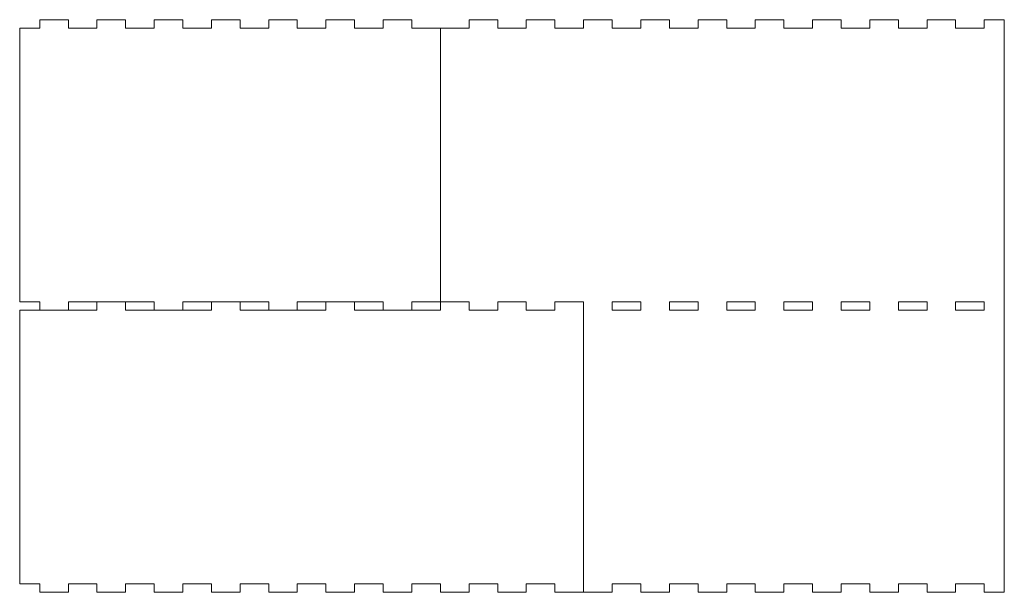
# Model space of a CAD drawing. Units: millimetres. Extents: x -310 to 310, y -260 to 260.
# Drawn here: x -34 to 310, y -260 to -60 of the extents above; entities that cross this region are included whole.
import ezdxf

# ---------------------------------------------------------------- set-up
doc = ezdxf.new("R2010")
doc.units = ezdxf.units.MM
doc.header["$MEASUREMENT"] = 0
doc.layers.add('layer 1', color=7, linetype='Continuous')

msp = doc.modelspace()

# ---------------------------------------------------------------- linework, layer by layer
at = {"layer": 'layer 1', "lineweight": 9}
msp.add_open_spline([(113, -63), (113, -63), (103, -63.0003), (103, -63.0003), (103, -63.0003), (103, -63.0003), (103, -60.0003), (103, -60.0003), (103, -60.0003), (103, -60.0003), (93, -60.0003), (93, -60.0003), (93, -60.0003), (93, -60.0003), (93, -63.0003), (93, -63.0003), (93, -63.0003), (93, -63.0003), (83, -63.0003), (83, -63.0003), (83, -63.0003), (83, -63.0003), (83, -60.0003), (83, -60.0003), (83, -60.0003), (83, -60.0003), (73, -60.0003), (73, -60.0003), (73, -60.0003), (73, -60.0003), (73, -63.0003), (73, -63.0003), (73, -63.0003), (73, -63.0003), (63, -63.0003), (63, -63.0003), (63, -63.0003), (63, -63.0003), (63, -60.0003), (63, -60.0003), (63, -60.0003), (63, -60.0003), (53, -60.0003), (53, -60.0003), (53, -60.0003), (53, -60.0003), (53, -63.0003), (53, -63.0003), (53, -63.0003), (53, -63.0003), (43, -63.0003), (43, -63.0003), (43, -63.0003), (43, -63.0003), (43, -60.0003), (43, -60.0003), (43, -60.0003), (43, -60.0003), (33, -60.0003), (33, -60.0003), (33, -60.0003), (33, -60.0003), (33, -63.0003), (33, -63.0003), (33, -63.0003), (33, -63.0003), (23, -63.0003), (23, -63.0003), (23, -63.0003), (23, -63.0003), (23, -60.0003), (23, -60.0003), (23, -60.0003), (23, -60.0003), (13, -60.0003), (13, -60.0003), (13, -60.0003), (13, -60.0003), (13, -63.0003), (13, -63.0003), (13, -63.0003), (13, -63.0003), (3, -63.0003), (3, -63.0003), (3, -63.0003), (3, -63.0003), (3, -60.0003), (3, -60.0003), (3, -60.0003), (3, -60.0003), (-7, -60.0003), (-7, -60.0003), (-7, -60.0003), (-7, -60.0003), (-7, -63.0003), (-7, -63.0003), (-7, -63.0003), (-7, -63.0003), (-17, -63.0003), (-17, -63.0003), (-17, -63.0003), (-17, -63.0003), (-17, -60.0003), (-17, -60.0003), (-17, -60.0003), (-17, -60.0003), (-27, -60.0003), (-27, -60.0003), (-27, -60.0003), (-27, -60.0003), (-27, -63.0003), (-27, -63.0003), (-27, -63.0003), (-27, -63.0003), (-34, -63.0003), (-34, -63.0003), (-34, -63.0003), (-34, -63.0003), (-34, -158.5003), (-34, -158.5003), (-34, -158.5003), (-34, -158.5003), (-27, -158.5003), (-27, -158.5003), (-27, -158.5003), (-27, -158.5003), (-27, -161.5003), (-27, -161.5003), (-27, -161.5003), (-27, -161.5003), (-34, -161.5), (-34, -161.5), (-34, -161.5), (-34, -161.5), (-34, -257), (-34, -257), (-34, -257), (-34, -257), (-27, -257), (-27, -257), (-27, -257), (-27, -257), (-27, -260), (-27, -260), (-27, -260), (-27, -260), (-17, -260), (-17, -260), (-17, -260), (-17, -260), (-17, -257), (-17, -257), (-17, -257), (-17, -257), (-7, -257), (-7, -257), (-7, -257), (-7, -257), (-7, -260), (-7, -260), (-7, -260), (-7, -260), (3, -260), (3, -260), (3, -260), (3, -260), (3, -257), (3, -257), (3, -257), (3, -257), (13, -257), (13, -257), (13, -257), (13, -257), (13, -260), (13, -260), (13, -260), (13, -260), (23, -260), (23, -260), (23, -260), (23, -260), (23, -257), (23, -257), (23, -257), (23, -257), (33, -257), (33, -257), (33, -257), (33, -257), (33, -260), (33, -260), (33, -260), (33, -260), (43, -260), (43, -260), (43, -260), (43, -260), (43, -257), (43, -257), (43, -257), (43, -257), (53, -257), (53, -257), (53, -257), (53, -257), (53, -260), (53, -260), (53, -260), (53, -260), (63, -260), (63, -260), (63, -260), (63, -260), (63, -257), (63, -257), (63, -257), (63, -257), (73, -257), (73, -257), (73, -257), (73, -257), (73, -260), (73, -260), (73, -260), (73, -260), (83, -260), (83, -260), (83, -260), (83, -260), (83, -257), (83, -257), (83, -257), (83, -257), (93, -257), (93, -257), (93, -257), (93, -257), (93, -260), (93, -260), (93, -260), (93, -260), (103, -260), (103, -260), (103, -260), (103, -260), (103, -257), (103, -257), (103, -257), (103, -257), (113, -257), (113, -257), (113, -257), (113, -257), (113, -260), (113, -260), (113, -260), (113, -260), (123, -260), (123, -260), (123, -260), (123, -260), (123, -257), (123, -257), (123, -257), (123, -257), (133, -257), (133, -257), (133, -257), (133, -257), (133, -260), (133, -260), (133, -260), (133, -260), (143, -260), (143, -260), (143, -260), (143, -260), (143, -257), (143, -257), (143, -257), (143, -257), (153, -257), (153, -257), (153, -257), (153, -257), (153, -260), (153, -260), (153, -260), (153, -260), (163, -260), (163, -260), (163, -260), (163, -260), (173, -260), (173, -260), (173, -260), (173, -260), (173, -257), (173, -257), (173, -257), (173, -257), (183, -257), (183, -257), (183, -257), (183, -257), (183, -260), (183, -260), (183, -260), (183, -260), (193, -260), (193, -260), (193, -260), (193, -260), (193, -257), (193, -257), (193, -257), (193, -257), (203, -257), (203, -257), (203, -257), (203, -257), (203, -260), (203, -260), (203, -260), (203, -260), (213, -260), (213, -260), (213, -260), (213, -260), (213, -257), (213, -257), (213, -257), (213, -257), (223, -257), (223, -257), (223, -257), (223, -257), (223, -260), (223, -260), (223, -260), (223, -260), (233, -260), (233, -260), (233, -260), (233, -260), (233, -257), (233, -257), (233, -257), (233, -257), (243, -257), (243, -257), (243, -257), (243, -257), (243, -260), (243, -260), (243, -260), (243, -260), (253, -260), (253, -260), (253, -260), (253, -260), (253, -257), (253, -257), (253, -257), (253, -257), (263, -257), (263, -257), (263, -257), (263, -257), (263, -260), (263, -260), (263, -260), (263, -260), (273, -260), (273, -260), (273, -260), (273, -260), (273, -257), (273, -257), (273, -257), (273, -257), (283, -257), (283, -257), (283, -257), (283, -257), (283, -260), (283, -260), (283, -260), (283, -260), (293, -260), (293, -260), (293, -260), (293, -260), (293, -257), (293, -257), (293, -257), (293, -257), (303, -257), (303, -257), (303, -257), (303, -257), (303, -260), (303, -260), (303, -260), (303, -260), (310, -260), (310, -260), (310, -260), (310, -260), (310, -60), (310, -60), (310, -60), (310, -60), (303, -60), (303, -60), (303, -60), (303, -60), (303, -63), (303, -63), (303, -63), (303, -63), (293, -63), (293, -63), (293, -63), (293, -63), (293, -60), (293, -60), (293, -60), (293, -60), (283, -60), (283, -60), (283, -60), (283, -60), (283, -63), (283, -63), (283, -63), (283, -63), (273, -63), (273, -63), (273, -63), (273, -63), (273, -60), (273, -60), (273, -60), (273, -60), (263, -60), (263, -60), (263, -60), (263, -60), (263, -63), (263, -63), (263, -63), (263, -63), (253, -63), (253, -63), (253, -63), (253, -63), (253, -60), (253, -60), (253, -60), (253, -60), (243, -60), (243, -60), (243, -60), (243, -60), (243, -63), (243, -63), (243, -63), (243, -63), (233, -63), (233, -63), (233, -63), (233, -63), (233, -60), (233, -60), (233, -60), (233, -60), (223, -60), (223, -60), (223, -60), (223, -60), (223, -63), (223, -63), (223, -63), (223, -63), (213, -63), (213, -63), (213, -63), (213, -63), (213, -60), (213, -60), (213, -60), (213, -60), (203, -60), (203, -60), (203, -60), (203, -60), (203, -63), (203, -63), (203, -63), (203, -63), (193, -63), (193, -63), (193, -63), (193, -63), (193, -60), (193, -60), (193, -60), (193, -60), (183, -60), (183, -60), (183, -60), (183, -60), (183, -63), (183, -63), (183, -63), (183, -63), (173, -63), (173, -63), (173, -63), (173, -63), (173, -60), (173, -60), (173, -60), (173, -60), (163, -60), (163, -60), (163, -60), (163, -60), (163, -63), (163, -63), (163, -63), (163, -63), (153, -63), (153, -63), (153, -63), (153, -63), (153, -60), (153, -60), (153, -60), (153, -60), (143, -60), (143, -60), (143, -60), (143, -60), (143, -63), (143, -63), (143, -63), (143, -63), (133, -63), (133, -63), (133, -63), (133, -63), (133, -60), (133, -60), (133, -60), (133, -60), (123, -60), (123, -60), (123, -60), (123, -60), (123, -63), (123, -63), (123, -63), (123, -63), (113, -63), (113, -63)], degree=3, knots=[0, 0, 0, 0, 0.00699301, 0.00699301, 0.00699301, 0.00699301, 0.01398601, 0.01398601, 0.01398601, 0.01398601, 0.02097902, 0.02097902, 0.02097902, 0.02097902, 0.02797203, 0.02797203, 0.02797203, 0.02797203, 0.03496503, 0.03496503, 0.03496503, 0.03496503, 0.04195804, 0.04195804, 0.04195804, 0.04195804, 0.04895105, 0.04895105, 0.04895105, 0.04895105, 0.05594406, 0.05594406, 0.05594406, 0.05594406, 0.06293706, 0.06293706, 0.06293706, 0.06293706, 0.06993007, 0.06993007, 0.06993007, 0.06993007, 0.07692308, 0.07692308, 0.07692308, 0.07692308, 0.08391608, 0.08391608, 0.08391608, 0.08391608, 0.09090909, 0.09090909, 0.09090909, 0.09090909, 0.0979021, 0.0979021, 0.0979021, 0.0979021, 0.1048951, 0.1048951, 0.1048951, 0.1048951, 0.11188811, 0.11188811, 0.11188811, 0.11188811, 0.11888112, 0.11888112, 0.11888112, 0.11888112, 0.12587413, 0.12587413, 0.12587413, 0.12587413, 0.13286713, 0.13286713, 0.13286713, 0.13286713, 0.13986014, 0.13986014, 0.13986014, 0.13986014, 0.14685315, 0.14685315, 0.14685315, 0.14685315, 0.15384615, 0.15384615, 0.15384615, 0.15384615, 0.16083916, 0.16083916, 0.16083916, 0.16083916, 0.16783217, 0.16783217, 0.16783217, 0.16783217, 0.17482517, 0.17482517, 0.17482517, 0.17482517, 0.18181818, 0.18181818, 0.18181818, 0.18181818, 0.18881119, 0.18881119, 0.18881119, 0.18881119, 0.1958042, 0.1958042, 0.1958042, 0.1958042, 0.2027972, 0.2027972, 0.2027972, 0.2027972, 0.20979021, 0.20979021, 0.20979021, 0.20979021, 0.21678322, 0.21678322, 0.21678322, 0.21678322, 0.22377622, 0.22377622, 0.22377622, 0.22377622, 0.23076923, 0.23076923, 0.23076923, 0.23076923, 0.23776224, 0.23776224, 0.23776224, 0.23776224, 0.24475524, 0.24475524, 0.24475524, 0.24475524, 0.25174825, 0.25174825, 0.25174825, 0.25174825, 0.25874126, 0.25874126, 0.25874126, 0.25874126, 0.26573427, 0.26573427, 0.26573427, 0.26573427, 0.27272727, 0.27272727, 0.27272727, 0.27272727, 0.27972028, 0.27972028, 0.27972028, 0.27972028, 0.28671329, 0.28671329, 0.28671329, 0.28671329, 0.29370629, 0.29370629, 0.29370629, 0.29370629, 0.3006993, 0.3006993, 0.3006993, 0.3006993, 0.30769231, 0.30769231, 0.30769231, 0.30769231, 0.31468531, 0.31468531, 0.31468531, 0.31468531, 0.32167832, 0.32167832, 0.32167832, 0.32167832, 0.32867133, 0.32867133, 0.32867133, 0.32867133, 0.33566434, 0.33566434, 0.33566434, 0.33566434, 0.34265734, 0.34265734, 0.34265734, 0.34265734, 0.34965035, 0.34965035, 0.34965035, 0.34965035, 0.35664336, 0.35664336, 0.35664336, 0.35664336, 0.36363636, 0.36363636, 0.36363636, 0.36363636, 0.37062937, 0.37062937, 0.37062937, 0.37062937, 0.37762238, 0.37762238, 0.37762238, 0.37762238, 0.38461538, 0.38461538, 0.38461538, 0.38461538, 0.39160839, 0.39160839, 0.39160839, 0.39160839, 0.3986014, 0.3986014, 0.3986014, 0.3986014, 0.40559441, 0.40559441, 0.40559441, 0.40559441, 0.41258741, 0.41258741, 0.41258741, 0.41258741, 0.41958042, 0.41958042, 0.41958042, 0.41958042, 0.42657343, 0.42657343, 0.42657343, 0.42657343, 0.43356643, 0.43356643, 0.43356643, 0.43356643, 0.44055944, 0.44055944, 0.44055944, 0.44055944, 0.44755245, 0.44755245, 0.44755245, 0.44755245, 0.45454545, 0.45454545, 0.45454545, 0.45454545, 0.46153846, 0.46153846, 0.46153846, 0.46153846, 0.46853147, 0.46853147, 0.46853147, 0.46853147, 0.47552448, 0.47552448, 0.47552448, 0.47552448, 0.48251748, 0.48251748, 0.48251748, 0.48251748, 0.48951049, 0.48951049, 0.48951049, 0.48951049, 0.4965035, 0.4965035, 0.4965035, 0.4965035, 0.5034965, 0.5034965, 0.5034965, 0.5034965, 0.51048951, 0.51048951, 0.51048951, 0.51048951, 0.51748252, 0.51748252, 0.51748252, 0.51748252, 0.52447552, 0.52447552, 0.52447552, 0.52447552, 0.53146853, 0.53146853, 0.53146853, 0.53146853, 0.53846154, 0.53846154, 0.53846154, 0.53846154, 0.54545455, 0.54545455, 0.54545455, 0.54545455, 0.55244755, 0.55244755, 0.55244755, 0.55244755, 0.55944056, 0.55944056, 0.55944056, 0.55944056, 0.56643357, 0.56643357, 0.56643357, 0.56643357, 0.57342657, 0.57342657, 0.57342657, 0.57342657, 0.58041958, 0.58041958, 0.58041958, 0.58041958, 0.58741259, 0.58741259, 0.58741259, 0.58741259, 0.59440559, 0.59440559, 0.59440559, 0.59440559, 0.6013986, 0.6013986, 0.6013986, 0.6013986, 0.60839161, 0.60839161, 0.60839161, 0.60839161, 0.61538462, 0.61538462, 0.61538462, 0.61538462, 0.62237762, 0.62237762, 0.62237762, 0.62237762, 0.62937063, 0.62937063, 0.62937063, 0.62937063, 0.63636364, 0.63636364, 0.63636364, 0.63636364, 0.64335664, 0.64335664, 0.64335664, 0.64335664, 0.65034965, 0.65034965, 0.65034965, 0.65034965, 0.65734266, 0.65734266, 0.65734266, 0.65734266, 0.66433566, 0.66433566, 0.66433566, 0.66433566, 0.67132867, 0.67132867, 0.67132867, 0.67132867, 0.67832168, 0.67832168, 0.67832168, 0.67832168, 0.68531469, 0.68531469, 0.68531469, 0.68531469, 0.69230769, 0.69230769, 0.69230769, 0.69230769, 0.6993007, 0.6993007, 0.6993007, 0.6993007, 0.70629371, 0.70629371, 0.70629371, 0.70629371, 0.71328671, 0.71328671, 0.71328671, 0.71328671, 0.72027972, 0.72027972, 0.72027972, 0.72027972, 0.72727273, 0.72727273, 0.72727273, 0.72727273, 0.73426573, 0.73426573, 0.73426573, 0.73426573, 0.74125874, 0.74125874, 0.74125874, 0.74125874, 0.74825175, 0.74825175, 0.74825175, 0.74825175, 0.75524476, 0.75524476, 0.75524476, 0.75524476, 0.76223776, 0.76223776, 0.76223776, 0.76223776, 0.76923077, 0.76923077, 0.76923077, 0.76923077, 0.77622378, 0.77622378, 0.77622378, 0.77622378, 0.78321678, 0.78321678, 0.78321678, 0.78321678, 0.79020979, 0.79020979, 0.79020979, 0.79020979, 0.7972028, 0.7972028, 0.7972028, 0.7972028, 0.8041958, 0.8041958, 0.8041958, 0.8041958, 0.81118881, 0.81118881, 0.81118881, 0.81118881, 0.81818182, 0.81818182, 0.81818182, 0.81818182, 0.82517483, 0.82517483, 0.82517483, 0.82517483, 0.83216783, 0.83216783, 0.83216783, 0.83216783, 0.83916084, 0.83916084, 0.83916084, 0.83916084, 0.84615385, 0.84615385, 0.84615385, 0.84615385, 0.85314685, 0.85314685, 0.85314685, 0.85314685, 0.86013986, 0.86013986, 0.86013986, 0.86013986, 0.86713287, 0.86713287, 0.86713287, 0.86713287, 0.87412587, 0.87412587, 0.87412587, 0.87412587, 0.88111888, 0.88111888, 0.88111888, 0.88111888, 0.88811189, 0.88811189, 0.88811189, 0.88811189, 0.8951049, 0.8951049, 0.8951049, 0.8951049, 0.9020979, 0.9020979, 0.9020979, 0.9020979, 0.90909091, 0.90909091, 0.90909091, 0.90909091, 0.91608392, 0.91608392, 0.91608392, 0.91608392, 0.92307692, 0.92307692, 0.92307692, 0.92307692, 0.93006993, 0.93006993, 0.93006993, 0.93006993, 0.93706294, 0.93706294, 0.93706294, 0.93706294, 0.94405594, 0.94405594, 0.94405594, 0.94405594, 0.95104895, 0.95104895, 0.95104895, 0.95104895, 0.95804196, 0.95804196, 0.95804196, 0.95804196, 0.96503497, 0.96503497, 0.96503497, 0.96503497, 0.97202797, 0.97202797, 0.97202797, 0.97202797, 0.97902098, 0.97902098, 0.97902098, 0.97902098, 0.98601399, 0.98601399, 0.98601399, 0.98601399, 1, 1, 1, 1], dxfattribs=at)
at = {"layer": 'layer 1', "color": 242, "lineweight": 9}
for points, knots in [([(113, -63), (113, -63), (113, -158.5), (113, -158.5), (113, -158.5), (113, -158.5), (123, -158.5), (123, -158.5), (123, -158.5), (123, -158.5), (123, -161.5), (123, -161.5), (123, -161.5), (123, -161.5), (133, -161.5), (133, -161.5), (133, -161.5), (133, -161.5), (133, -158.5), (133, -158.5), (133, -158.5), (133, -158.5), (143, -158.5), (143, -158.5), (143, -158.5), (143, -158.5), (143, -161.5), (143, -161.5), (143, -161.5), (143, -161.5), (153, -161.5), (153, -161.5), (153, -161.5), (153, -161.5), (153, -158.5), (153, -158.5), (153, -158.5), (153, -158.5), (163, -158.5), (163, -158.5), (163, -158.5), (163, -158.5), (163, -260), (163, -260)], [0, 0, 0, 0, 0.08333333, 0.08333333, 0.08333333, 0.08333333, 0.16666667, 0.16666667, 0.16666667, 0.16666667, 0.25, 0.25, 0.25, 0.25, 0.33333333, 0.33333333, 0.33333333, 0.33333333, 0.41666667, 0.41666667, 0.41666667, 0.41666667, 0.5, 0.5, 0.5, 0.5, 0.58333333, 0.58333333, 0.58333333, 0.58333333, 0.66666667, 0.66666667, 0.66666667, 0.66666667, 0.75, 0.75, 0.75, 0.75, 0.83333333, 0.83333333, 0.83333333, 0.83333333, 1, 1, 1, 1]), ([(-7, -158.5), (-7, -158.5), (-7, -161.5), (-7, -161.5), (-7, -161.5), (-7, -161.5), (-27, -161.5003), (-27, -161.5003)], [0, 0, 0, 0, 0.33333333, 0.33333333, 0.33333333, 0.33333333, 1, 1, 1, 1]), ([(13, -161.5003), (13, -161.5003), (13, -158.5003), (13, -158.5003), (13, -158.5003), (13, -158.5003), (-17, -158.5003), (-17, -158.5003), (-17, -158.5003), (-17, -158.5003), (-17, -161.5003), (-17, -161.5003)], [0, 0, 0, 0, 0.25, 0.25, 0.25, 0.25, 0.5, 0.5, 0.5, 0.5, 1, 1, 1, 1]), ([(33, -158.5), (33, -158.5), (33, -161.5), (33, -161.5), (33, -161.5), (33, -161.5), (3, -161.5), (3, -161.5), (3, -161.5), (3, -161.5), (3, -158.5), (3, -158.5)], [0, 0, 0, 0, 0.25, 0.25, 0.25, 0.25, 0.5, 0.5, 0.5, 0.5, 1, 1, 1, 1]), ([(53, -161.5003), (53, -161.5003), (53, -158.5003), (53, -158.5003), (53, -158.5003), (53, -158.5003), (23, -158.5003), (23, -158.5003), (23, -158.5003), (23, -158.5003), (23, -161.5003), (23, -161.5003)], [0, 0, 0, 0, 0.25, 0.25, 0.25, 0.25, 0.5, 0.5, 0.5, 0.5, 1, 1, 1, 1]), ([(73, -158.5), (73, -158.5), (73, -161.5), (73, -161.5), (73, -161.5), (73, -161.5), (43, -161.5), (43, -161.5), (43, -161.5), (43, -161.5), (43, -158.5), (43, -158.5)], [0, 0, 0, 0, 0.25, 0.25, 0.25, 0.25, 0.5, 0.5, 0.5, 0.5, 1, 1, 1, 1]), ([(93, -161.5003), (93, -161.5003), (93, -158.5003), (93, -158.5003), (93, -158.5003), (93, -158.5003), (63, -158.5003), (63, -158.5003), (63, -158.5003), (63, -158.5003), (63, -161.5003), (63, -161.5003)], [0, 0, 0, 0, 0.25, 0.25, 0.25, 0.25, 0.5, 0.5, 0.5, 0.5, 1, 1, 1, 1]), ([(113, -158.5), (113, -158.5), (113, -161.5), (113, -161.5), (113, -161.5), (113, -161.5), (83, -161.5), (83, -161.5), (83, -161.5), (83, -161.5), (83, -158.5), (83, -158.5)], [0, 0, 0, 0, 0.25, 0.25, 0.25, 0.25, 0.5, 0.5, 0.5, 0.5, 1, 1, 1, 1]), ([(113, -158.5003), (113, -158.5003), (103, -158.5003), (103, -158.5003), (103, -158.5003), (103, -158.5003), (103, -161.5003), (103, -161.5003)], [0, 0, 0, 0, 0.33333333, 0.33333333, 0.33333333, 0.33333333, 1, 1, 1, 1]), ([(173, -161.5), (173, -161.5), (183, -161.5), (183, -161.5), (183, -161.5), (183, -161.5), (183, -158.5), (183, -158.5), (183, -158.5), (183, -158.5), (173, -158.5), (173, -158.5), (173, -158.5), (173, -158.5), (173, -161.5), (173, -161.5)], [0, 0, 0, 0, 0.2, 0.2, 0.2, 0.2, 0.4, 0.4, 0.4, 0.4, 0.6, 0.6, 0.6, 0.6, 1, 1, 1, 1]), ([(203, -161.5), (203, -161.5), (193, -161.5), (193, -161.5), (193, -161.5), (193, -161.5), (193, -158.5), (193, -158.5), (193, -158.5), (193, -158.5), (203, -158.5), (203, -158.5), (203, -158.5), (203, -158.5), (203, -161.5), (203, -161.5)], [0, 0, 0, 0, 0.2, 0.2, 0.2, 0.2, 0.4, 0.4, 0.4, 0.4, 0.6, 0.6, 0.6, 0.6, 1, 1, 1, 1]), ([(213, -158.5), (213, -158.5), (213, -161.5), (213, -161.5), (213, -161.5), (213, -161.5), (223, -161.5), (223, -161.5), (223, -161.5), (223, -161.5), (223, -158.5), (223, -158.5), (223, -158.5), (223, -158.5), (213, -158.5), (213, -158.5)], [0, 0, 0, 0, 0.2, 0.2, 0.2, 0.2, 0.4, 0.4, 0.4, 0.4, 0.6, 0.6, 0.6, 0.6, 1, 1, 1, 1]), ([(243, -161.5), (243, -161.5), (233, -161.5), (233, -161.5), (233, -161.5), (233, -161.5), (233, -158.5), (233, -158.5), (233, -158.5), (233, -158.5), (243, -158.5), (243, -158.5), (243, -158.5), (243, -158.5), (243, -161.5), (243, -161.5)], [0, 0, 0, 0, 0.2, 0.2, 0.2, 0.2, 0.4, 0.4, 0.4, 0.4, 0.6, 0.6, 0.6, 0.6, 1, 1, 1, 1]), ([(253, -158.5), (253, -158.5), (253, -161.5), (253, -161.5), (253, -161.5), (253, -161.5), (263, -161.5), (263, -161.5), (263, -161.5), (263, -161.5), (263, -158.5), (263, -158.5), (263, -158.5), (263, -158.5), (253, -158.5), (253, -158.5)], [0, 0, 0, 0, 0.2, 0.2, 0.2, 0.2, 0.4, 0.4, 0.4, 0.4, 0.6, 0.6, 0.6, 0.6, 1, 1, 1, 1]), ([(283, -161.5), (283, -161.5), (273, -161.5), (273, -161.5), (273, -161.5), (273, -161.5), (273, -158.5), (273, -158.5), (273, -158.5), (273, -158.5), (283, -158.5), (283, -158.5), (283, -158.5), (283, -158.5), (283, -161.5), (283, -161.5)], [0, 0, 0, 0, 0.2, 0.2, 0.2, 0.2, 0.4, 0.4, 0.4, 0.4, 0.6, 0.6, 0.6, 0.6, 1, 1, 1, 1]), ([(303, -158.5), (303, -158.5), (293, -158.5), (293, -158.5), (293, -158.5), (293, -158.5), (293, -161.5), (293, -161.5), (293, -161.5), (293, -161.5), (303, -161.5), (303, -161.5), (303, -161.5), (303, -161.5), (303, -158.5), (303, -158.5)], [0, 0, 0, 0, 0.2, 0.2, 0.2, 0.2, 0.4, 0.4, 0.4, 0.4, 0.6, 0.6, 0.6, 0.6, 1, 1, 1, 1])]:
    msp.add_open_spline(points, degree=3, knots=knots, dxfattribs=at)

doc.saveas('drawing.dxf')
